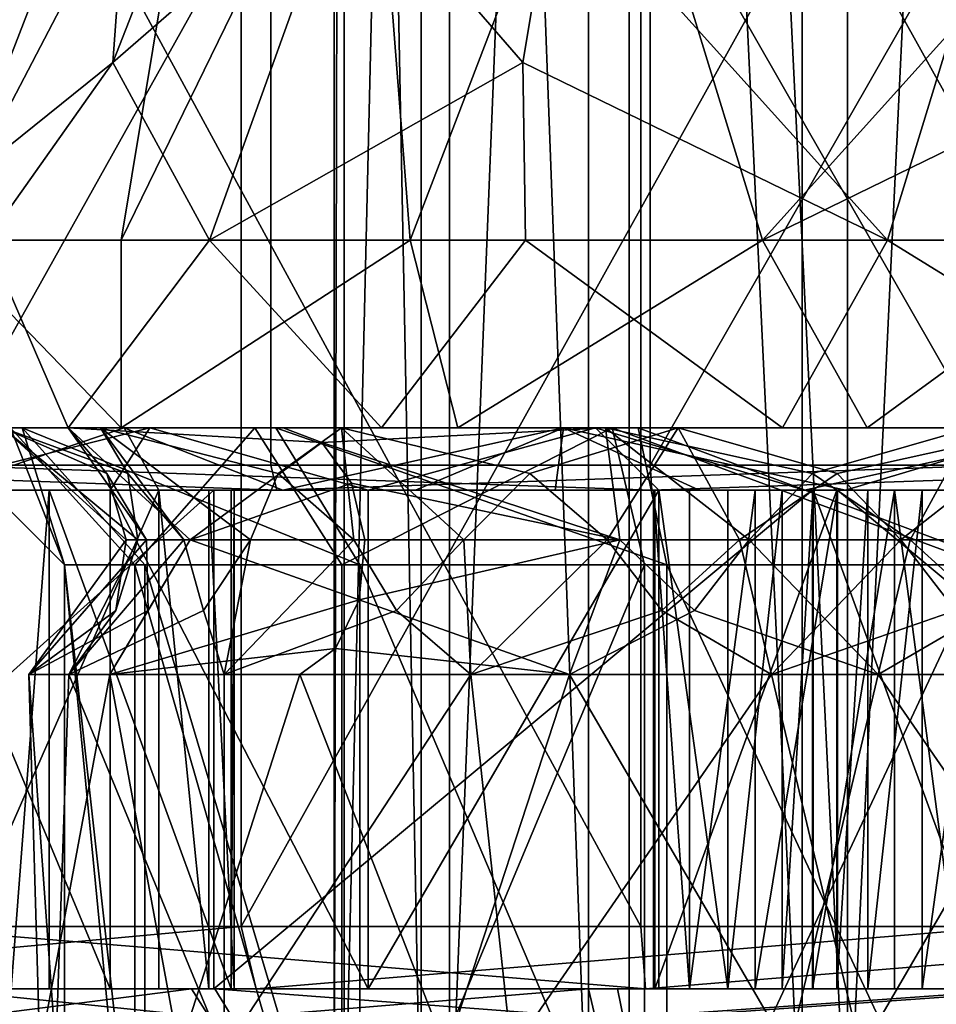
# Model space of a CAD drawing. Extents: x -36 to 36, y 5 to 127.
# Drawn here: x -6 to 1, y 87 to 95 of the extents above; entities that cross this region are included whole.
import ezdxf

# ---------------------------------------------------------------- set-up
doc = ezdxf.new("R2010")
doc.units = 0
doc.header["$MEASUREMENT"] = 0

msp = doc.modelspace()

# ---------------------------------------------------------------- linework, layer by layer
for points in [[(-3.936033, 121.311897, -0.712522), (-3.936033, 85.311897, -0.712522), (-3.237064, 85.311897, -2.349757)], [(-3.936033, 121.311897, -0.712522), (-3.237064, 85.311897, -2.349757), (-3.237064, 121.311897, -2.349757)], [(-3.855398, 121.311897, 1.065816), (-3.855398, 85.311897, 1.065816), (-3.936033, 85.311897, -0.712522)], [(-3.855398, 121.311897, 1.065816), (-3.936033, 85.311897, -0.712522), (-3.936033, 121.311897, -0.712522)], [(-3.011176, 121.311897, 2.633025), (-3.011176, 85.311897, 2.633025), (-3.855398, 85.311897, 1.065816)], [(-3.011176, 121.311897, 2.633025), (-3.855398, 85.311897, 1.065816), (-3.855398, 121.311897, 1.065816)], [(-3.237064, 121.311897, -2.349757), (-3.237064, 85.311897, -2.349757), (-1.89694, 85.311897, -3.521585)], [(-3.237064, 121.311897, -2.349757), (-1.89694, 85.311897, -3.521585), (-1.89694, 121.311897, -3.521585)], [(-1.57059, 121.311897, 3.678764), (-1.57059, 85.311897, 3.678764), (-3.011176, 85.311897, 2.633025)], [(-1.57059, 121.311897, 3.678764), (-3.011176, 85.311897, 2.633025), (-3.011176, 121.311897, 2.633025)], [(-1.89694, 121.311897, -3.521585), (-1.89694, 85.311897, -3.521585), (-0.181097, 85.311897, -3.995903)], [(-1.89694, 121.311897, -3.521585), (-0.181097, 85.311897, -3.995903), (-0.181097, 121.311897, -3.995903)], [(-1.57059, 121.311897, 3.678764), (0.181097, 85.311897, 3.995903), (-1.57059, 85.311897, 3.678764)], [(0.181097, 121.311897, 3.995903), (0.181097, 85.311897, 3.995903), (-1.57059, 121.311897, 3.678764)], [(-0.181097, 121.311897, -3.995903), (-0.181097, 85.311897, -3.995903), (1.57059, 85.311897, -3.678764)], [(-0.181097, 121.311897, -3.995903), (1.57059, 85.311897, -3.678764), (1.57059, 121.311897, -3.678764)], [(1.89694, 121.311897, 3.521585), (1.89694, 85.311897, 3.521585), (0.181097, 85.311897, 3.995903)], [(1.89694, 121.311897, 3.521585), (0.181097, 85.311897, 3.995903), (0.181097, 121.311897, 3.995903)], [(-9.855287, 91.011803, 15.951202), (-9.855287, 101.229797, 15.951202), (-4.443804, 101.229797, 18.216064)], [(-9.855287, 91.011803, 15.951202), (-4.443804, 101.229797, 18.216064), (-4.443804, 91.011803, 18.216064)], [(-7.11117, 91.011803, -17.349182), (-1.402029, 101.229797, -18.697418), (-7.11117, 101.229797, -17.349182)], [(-1.402029, 91.011803, -18.697418), (-1.402029, 101.229797, -18.697418), (-7.11117, 91.011803, -17.349182)], [(1.402708, 91.011803, 18.69783), (-4.443804, 101.229797, 18.216064), (1.402708, 101.229797, 18.69783)], [(-4.443804, 91.011803, 18.216064), (-4.443804, 101.229797, 18.216064), (1.402708, 91.011803, 18.69783)], [(-1.402029, 91.011803, -18.697418), (4.444313, 101.229797, -18.214973), (-1.402029, 101.229797, -18.697418)], [(4.444313, 91.011803, -18.214973), (4.444313, 101.229797, -18.214973), (-1.402029, 91.011803, -18.697418)], [(-10.380911, 87.311806, 16.801971), (-4.680822, 87.311806, 19.187576), (-4.680822, 98.386803, 19.187576)], [(-10.380911, 87.311806, 16.801971), (-4.680822, 98.386803, 19.187576), (-10.380911, 98.386803, 16.801971)], [(-1.476818, 87.311806, -19.694557), (-7.490709, 98.386803, -18.273476), (-1.476818, 98.386803, -19.694557)], [(-1.476818, 87.311806, -19.694557), (-7.490709, 87.311806, -18.273476), (-7.490709, 98.386803, -18.273476)], [(-4.680822, 87.311806, 19.187576), (1.477472, 98.386803, 19.695068), (-4.680822, 98.386803, 19.187576)], [(-4.680822, 87.311806, 19.187576), (1.477472, 87.311806, 19.695068), (1.477472, 98.386803, 19.695068)], [(4.681334, 87.311806, -19.186478), (-1.476818, 98.386803, -19.694557), (4.681334, 98.386803, -19.186478)], [(4.681334, 87.311806, -19.186478), (-1.476818, 87.311806, -19.694557), (-1.476818, 98.386803, -19.694557)], [(-5.516824, 96.9188, 0.323838), (-7.483222, 92.816597, -0.501362), (-7.105446, 92.816597, 2.400529)], [(-5.516824, 96.9188, 0.323838), (-5.712464, 94.243095, -3.213808), (-7.483222, 92.816597, -0.501362)], [(-4.964468, 96.9188, 2.427745), (-7.105446, 92.816597, 2.400529), (-5.645955, 92.816597, 4.936922)], [(-4.964468, 96.9188, 2.427745), (-5.516824, 96.9188, 0.323838), (-7.105446, 92.816597, 2.400529)], [(-5.516824, 96.9188, 0.323838), (-5.108671, 95.780396, -2.874074), (-5.712464, 94.243095, -3.213808)], [(-3.643466, 96.9188, 4.1551), (-5.645955, 92.816597, 4.936922), (-3.326923, 92.816597, 6.721717)], [(-3.643466, 96.9188, 4.1551), (-4.964468, 96.9188, 2.427745), (-5.645955, 92.816597, 4.936922)], [(-1.757293, 96.9188, 5.23948), (-3.643466, 96.9188, 4.1551), (-3.326923, 92.816597, 6.721717)], [(-1.757293, 96.9188, 5.23948), (-3.326923, 92.816597, 6.721717), (-0.501362, 92.816597, 7.483222)], [(-2.166903, 95.780396, -5.446407), (1.757293, 96.9188, -5.23948), (0.501362, 92.816597, -7.483222)], [(2.166903, 95.780396, 5.446407), (-1.757293, 96.9188, 5.23948), (-0.501362, 92.816597, 7.483222)], [(1.757293, 96.9188, -5.23948), (3.326923, 92.816597, -6.721717), (0.501362, 92.816597, -7.483222)], [(-5.712464, 94.243095, -3.213808), (-3.836581, 95.874901, -4.387585), (-4.936922, 92.816597, -5.645955)], [(-5.712464, 94.243095, -3.213808), (-5.108671, 95.780396, -2.874074), (-3.836581, 95.874901, -4.387585)], [(-2.423056, 94.243095, -6.090124), (-4.936922, 92.816597, -5.645955), (-3.836581, 95.874901, -4.387585)], [(-2.423056, 94.243095, -6.090124), (-3.836581, 95.874901, -4.387585), (-2.166903, 95.780396, -5.446407)], [(-2.423056, 94.243095, -6.090124), (-2.166903, 95.780396, -5.446407), (0.501362, 92.816597, -7.483222)], [(2.423056, 94.243095, 6.090124), (2.166903, 95.780396, 5.446407), (-0.501362, 92.816597, 7.483222)], [(-5.712464, 94.243095, -3.213808), (-6.721717, 92.816597, -3.326923), (-7.483222, 92.816597, -0.501362)], [(-5.712464, 94.243095, -3.213808), (-4.936922, 92.816597, -5.645955), (-6.721717, 92.816597, -3.326923)], [(-2.423056, 94.243095, -6.090124), (-2.400529, 92.816597, -7.105446), (-4.936922, 92.816597, -5.645955)], [(-2.423056, 94.243095, -6.090124), (0.501362, 92.816597, -7.483222), (-2.400529, 92.816597, -7.105446)], [(2.423056, 94.243095, 6.090124), (-0.501362, 92.816597, 7.483222), (2.400529, 92.816597, 7.105446)], [(-6.721717, 92.816597, -3.326923), (-6.069508, 91.311897, -4.405866), (-7.380032, 91.311897, -1.33602)], [(-7.105446, 92.816597, 2.400529), (-7.228886, 91.311897, 1.998368), (-5.645955, 91.311897, 4.936922)], [(-5.645955, 92.816597, 4.936922), (-7.105446, 92.816597, 2.400529), (-5.645955, 91.311897, 4.936922)], [(-6.721717, 92.816597, -3.326923), (-4.936922, 92.816597, -5.645955), (-6.069508, 91.311897, -4.405866)], [(-4.936922, 92.816597, -5.645955), (-3.556832, 91.311897, -6.602993), (-6.069508, 91.311897, -4.405866)], [(-3.326923, 92.816597, 6.721717), (-5.645955, 92.816597, 4.936922), (-5.645955, 91.311897, 4.936922)], [(-3.326923, 92.816597, 6.721717), (-5.645955, 91.311897, 4.936922), (-2.944823, 91.311897, 6.897702)], [(-4.936922, 92.816597, -5.645955), (-2.400529, 92.816597, -7.105446), (-3.556832, 91.311897, -6.602993)], [(-2.400529, 92.816597, -7.105446), (-0.339602, 91.311897, -7.492295), (-3.556832, 91.311897, -6.602993)], [(-0.501362, 92.816597, 7.483222), (-3.326923, 92.816597, 6.721717), (-2.944823, 91.311897, 6.897702)], [(-0.501362, 92.816597, 7.483222), (-2.944823, 91.311897, 6.897702), (0.339602, 91.311897, 7.492295)], [(-2.400529, 92.816597, -7.105446), (0.501362, 92.816597, -7.483222), (-0.339602, 91.311897, -7.492295)], [(2.400529, 92.816597, 7.105446), (-0.501362, 92.816597, 7.483222), (0.339602, 91.311897, 7.492295)], [(0.501362, 92.816597, -7.483222), (2.944823, 91.311897, -6.897702), (-0.339602, 91.311897, -7.492295)], [(2.400529, 92.816597, 7.105446), (0.339602, 91.311897, 7.492295), (3.556832, 91.311897, 6.602993)], [(0.501362, 92.816597, -7.483222), (3.326923, 92.816597, -6.721717), (2.944823, 91.311897, -6.897702)], [(-8.029581, 91.311806, 3.721031), (-7.100882, 90.811806, 5.734215), (-5.620075, 91.311806, 6.836617)], [(-4.572222, 91.311806, 5.56205), (-8.029581, 91.311806, 3.721031), (-5.620075, 91.311806, 6.836617)], [(-4.572222, 91.311806, 5.56205), (-6.532494, 91.311806, 3.027298), (-8.029581, 91.311806, 3.721031)], [(-5.413958, 91.311806, -7.000015), (-7.400343, 90.811806, -5.341568), (-7.915108, 91.311806, -3.958145)], [(-6.439329, 91.311806, -3.220345), (-7.915108, 91.311806, -3.958145), (-7.198975, 91.311806, -0.106667)], [(-5.413958, 91.311806, -7.000015), (-7.915108, 91.311806, -3.958145), (-6.439329, 91.311806, -3.220345)], [(-5.733616, 90.811806, -7.100632), (-7.400343, 90.811806, -5.341568), (-5.413958, 91.311806, -7.000015)], [(-6.069956, 91.311897, -2.591432), (-6.593216, 91.311897, 0.298921), (-7.380032, 91.311897, -1.33602)], [(-6.069508, 91.311897, -4.405866), (-6.069956, 91.311897, -2.591432), (-7.380032, 91.311897, -1.33602)], [(-7.228886, 91.311897, 1.998368), (-5.810568, 91.311897, 3.129997), (-5.645955, 91.311897, 4.936922)], [(-6.593216, 91.311897, 0.298921), (-5.810568, 91.311897, 3.129997), (-7.228886, 91.311897, 1.998368)], [(-7.198975, 91.311806, -0.106667), (-6.099064, 90.2118, -0.090508), (-6.439329, 91.311806, -3.220345)], [(-6.532494, 91.311806, 3.027298), (-6.099064, 90.2118, -0.090508), (-7.198975, 91.311806, -0.106667)], [(-7.100882, 90.811806, 5.734215), (-5.341413, 90.811806, 7.401047), (-5.620075, 91.311806, 6.836617)], [(-5.760282, 90.945396, -0.874288), (-6.593216, 91.311897, 0.298921), (-6.069956, 91.311897, -2.591432)], [(-5.604663, 90.412399, -0.06389), (-6.593216, 91.311897, 0.298921), (-5.760282, 90.945396, -0.874288)], [(-5.511607, 90.412399, 1.019202), (-6.593216, 91.311897, 0.298921), (-5.604663, 90.412399, -0.06389)], [(-5.592194, 90.945396, 1.634971), (-5.810568, 91.311897, 3.129997), (-6.593216, 91.311897, 0.298921)], [(-5.592194, 90.945396, 1.634971), (-6.593216, 91.311897, 0.298921), (-5.511607, 90.412399, 1.019202)], [(-6.532494, 91.311806, 3.027298), (-5.534475, 90.2118, 2.564972), (-6.099064, 90.2118, -0.090508)], [(-4.572222, 91.311806, 5.56205), (-5.534475, 90.2118, 2.564972), (-6.532494, 91.311806, 3.027298)], [(-4.404608, 91.311806, -5.69458), (-5.413958, 91.311806, -7.000015), (-6.439329, 91.311806, -3.220345)], [(-6.439329, 91.311806, -3.220345), (-5.455559, 90.2118, -2.728142), (-3.731472, 90.2118, -4.825256)], [(-6.439329, 91.311806, -3.220345), (-3.731472, 90.2118, -4.825256), (-4.404608, 91.311806, -5.69458)], [(-6.099064, 90.2118, -0.090508), (-5.455559, 90.2118, -2.728142), (-6.439329, 91.311806, -3.220345)], [(-4.344491, 91.311897, -4.96844), (-6.069956, 91.311897, -2.591432), (-6.069508, 91.311897, -4.405866)], [(-6.069956, 91.311897, -2.591432), (-4.344491, 91.311897, -4.96844), (-4.03465, 91.194199, -4.6141)], [(-5.090633, 90.412399, -2.34574), (-6.069956, 91.311897, -2.591432), (-4.03465, 91.194199, -4.6141)], [(-5.441006, 90.412399, -1.346217), (-6.069956, 91.311897, -2.591432), (-5.090633, 90.412399, -2.34574)], [(-5.760282, 90.945396, -0.874288), (-6.069956, 91.311897, -2.591432), (-5.441006, 90.412399, -1.346217)], [(-3.556832, 91.311897, -6.602993), (-4.344491, 91.311897, -4.96844), (-6.069508, 91.311897, -4.405866)], [(-5.810568, 91.311897, 3.129997), (-3.877138, 91.311897, 5.341103), (-5.645955, 91.311897, 4.936922)], [(-5.14186, 90.412399, 2.231104), (-5.810568, 91.311897, 3.129997), (-5.592194, 90.945396, 1.634971)], [(-4.607134, 90.412399, 3.19234), (-5.810568, 91.311897, 3.129997), (-5.14186, 90.412399, 2.231104)], [(-4.386003, 90.945396, 3.835198), (-3.877138, 91.311897, 5.341103), (-5.810568, 91.311897, 3.129997)], [(-4.386003, 90.945396, 3.835198), (-5.810568, 91.311897, 3.129997), (-4.607134, 90.412399, 3.19234)], [(-3.662397, 90.811806, -8.359604), (-5.733616, 90.811806, -7.100632), (-5.413958, 91.311806, -7.000015)], [(-5.645955, 91.311897, 4.936922), (-3.877138, 91.311897, 5.341103), (-2.944823, 91.311897, 6.897702)], [(-5.620075, 91.311806, 6.836617), (-4.347944, 90.811806, 8.025208), (-2.097315, 91.311806, 8.598167)], [(-5.341413, 90.811806, 7.401047), (-4.347944, 90.811806, 8.025208), (-5.620075, 91.311806, 6.836617)], [(-1.706234, 91.311806, 6.995186), (-5.620075, 91.311806, 6.836617), (-2.097315, 91.311806, 8.598167)], [(-1.706234, 91.311806, 6.995186), (-4.572222, 91.311806, 5.56205), (-5.620075, 91.311806, 6.836617)], [(-4.572222, 91.311806, 5.56205), (-3.873611, 90.2118, 4.712326), (-5.534475, 90.2118, 2.564972)], [(-1.840284, 91.311806, -8.656174), (-3.662397, 90.811806, -8.359604), (-5.413958, 91.311806, -7.000015)], [(-1.840284, 91.311806, -8.656174), (-5.413958, 91.311806, -7.000015), (-4.404608, 91.311806, -5.69458)], [(-1.706234, 91.311806, 6.995186), (-3.873611, 90.2118, 4.712326), (-4.572222, 91.311806, 5.56205)], [(-1.840284, 91.311806, -8.656174), (-4.404608, 91.311806, -5.69458), (-1.497232, 91.311806, -7.041855)], [(-4.404608, 91.311806, -5.69458), (-3.731472, 90.2118, -4.825256), (-1.268417, 90.2118, -5.965973)], [(-4.404608, 91.311806, -5.69458), (-1.268417, 90.2118, -5.965973), (-1.497232, 91.311806, -7.041855)], [(-3.778389, 90.412399, 4.140108), (-3.877138, 91.311897, 5.341103), (-4.386003, 90.945396, 3.835198)], [(-4.347944, 90.811806, 8.025208), (-3.28256, 90.811806, 8.516624), (-2.097315, 91.311806, 8.598167)], [(-4.03465, 91.194199, -4.6141), (-4.344491, 91.311897, -4.96844), (-1.758554, 91.311897, -6.361397)], [(-3.556832, 91.311897, -6.602993), (-1.758554, 91.311897, -6.361397), (-4.344491, 91.311897, -4.96844)], [(-1.645698, 90.412399, -5.358052), (-4.03465, 91.194199, -4.6141), (-1.758554, 91.311897, -6.361397)], [(-3.877138, 91.311897, 5.341103), (-1.175768, 91.311897, 6.494415), (-2.944823, 91.311897, 6.897702)], [(-2.897075, 90.412399, 4.798282), (-3.877138, 91.311897, 5.341103), (-3.778389, 90.412399, 4.140108)], [(-2.366343, 90.945396, 5.324113), (-1.175768, 91.311897, 6.494415), (-3.877138, 91.311897, 5.341103)], [(-2.366343, 90.945396, 5.324113), (-3.877138, 91.311897, 5.341103), (-2.897075, 90.412399, 4.798282)], [(-1.706234, 91.311806, 6.995186), (-1.445513, 90.2118, 5.926529), (-3.873611, 90.2118, 4.712326)], [(-1.333067, 90.811806, -9.028557), (-3.662397, 90.811806, -8.359604), (-1.840284, 91.311806, -8.656174)], [(-0.339602, 91.311897, -7.492295), (-1.758554, 91.311897, -6.361397), (-3.556832, 91.311897, -6.602993)], [(-3.28256, 90.811806, 8.516624), (-2.162992, 90.811806, 8.867371), (-2.097315, 91.311806, 8.598167)], [(-1.175768, 91.311897, 6.494415), (0.339602, 91.311897, 7.492295), (-2.944823, 91.311897, 6.897702)], [(-1.745328, 90.412399, 5.326388), (-1.175768, 91.311897, 6.494415), (-2.366343, 90.945396, 5.324113)], [(-2.162992, 90.811806, 8.867371), (-1.007685, 90.811806, 9.071632), (-2.097315, 91.311806, 8.598167)], [(-2.097315, 91.311806, 8.598167), (-1.007685, 90.811806, 9.071632), (0.164309, 90.811806, 9.126068)], [(-2.097315, 91.311806, 8.598167), (0.164309, 90.811806, 9.126068), (1.840889, 91.311806, 8.656868)], [(1.497744, 91.311806, 7.042946), (-2.097315, 91.311806, 8.598167), (1.840889, 91.311806, 8.656868)], [(1.497744, 91.311806, 7.042946), (-1.706234, 91.311806, 6.995186), (-2.097315, 91.311806, 8.598167)], [(-0.163752, 90.811806, -9.125168), (-1.333067, 90.811806, -9.028557), (-1.840284, 91.311806, -8.656174)], [(2.097828, 91.311806, -8.597084), (-0.163752, 90.811806, -9.125168), (-1.840284, 91.311806, -8.656174)], [(2.097828, 91.311806, -8.597084), (-1.840284, 91.311806, -8.656174), (-1.497232, 91.311806, -7.041855)], [(-0.098067, 90.945396, -5.825428), (-1.758554, 91.311897, -6.361397), (1.175768, 91.311897, -6.494415)], [(-0.608369, 90.412399, -5.571959), (-1.758554, 91.311897, -6.361397), (-0.098067, 90.945396, -5.825428)], [(-1.645698, 90.412399, -5.358052), (-1.758554, 91.311897, -6.361397), (-0.608369, 90.412399, -5.571959)], [(-0.339602, 91.311897, -7.492295), (1.175768, 91.311897, -6.494415), (-1.758554, 91.311897, -6.361397)], [(-0.684329, 90.412399, 5.563095), (-1.175768, 91.311897, 6.494415), (-1.745328, 90.412399, 5.326388)], [(1.268951, 90.2118, 5.966965), (-1.445513, 90.2118, 5.926529), (-1.706234, 91.311806, 6.995186)], [(1.497744, 91.311806, 7.042946), (1.268951, 90.2118, 5.966965), (-1.706234, 91.311806, 6.995186)], [(2.097828, 91.311806, -8.597084), (-1.497232, 91.311806, -7.041855), (1.706745, 91.311806, -6.994095)], [(-1.497232, 91.311806, -7.041855), (-1.268417, 90.2118, -5.965973), (1.446024, 90.2118, -5.925446)], [(-1.497232, 91.311806, -7.041855), (1.446024, 90.2118, -5.925446), (1.706745, 91.311806, -6.994095)], [(1.758554, 91.311897, 6.361397), (0.339602, 91.311897, 7.492295), (-1.175768, 91.311897, 6.494415)], [(0.098067, 90.945396, 5.825428), (-1.175768, 91.311897, 6.494415), (-0.684329, 90.412399, 5.563095)], [(0.098067, 90.945396, 5.825428), (1.758554, 91.311897, 6.361397), (-1.175768, 91.311897, 6.494415)], [(-0.339602, 91.311897, -7.492295), (2.944823, 91.311897, -6.897702), (1.175768, 91.311897, -6.494415)], [(2.097828, 91.311806, -8.597084), (1.008266, 90.811806, -9.070824), (-0.163752, 90.811806, -9.125168)], [(-0.098067, 90.945396, -5.825428), (1.175768, 91.311897, -6.494415), (0.684329, 90.412399, -5.563095)], [(0.608369, 90.412399, 5.571959), (1.758554, 91.311897, 6.361397), (0.098067, 90.945396, 5.825428)], [(0.164309, 90.811806, 9.126068), (1.333601, 90.811806, 9.029556), (1.840889, 91.311806, 8.656868)], [(1.758554, 91.311897, 6.361397), (3.556832, 91.311897, 6.602993), (0.339602, 91.311897, 7.492295)], [(1.645698, 90.412399, 5.358052), (1.758554, 91.311897, 6.361397), (0.608369, 90.412399, 5.571959)], [(0.684329, 90.412399, -5.563095), (1.175768, 91.311897, -6.494415), (1.745328, 90.412399, -5.326388)], [(-5.090633, 90.412399, -2.34574), (-4.03465, 91.194199, -4.6141), (-3.797809, 90.868797, -4.343245)], [(-1.645698, 90.412399, -5.358052), (-3.797809, 90.868797, -4.343245), (-4.03465, 91.194199, -4.6141)], [(-9.855287, 91.011803, 15.951202), (-4.443804, 91.011803, 18.216064), (-4.3964, 90.811806, 18.021767)], [(-9.75017, 90.811806, 15.781075), (-9.855287, 91.011803, 15.951202), (-4.3964, 90.811806, 18.021767)], [(-1.387024, 90.811806, -18.498192), (-1.402029, 91.011803, -18.697418), (-7.11117, 91.011803, -17.349182)], [(-1.387024, 90.811806, -18.498192), (-7.11117, 91.011803, -17.349182), (-7.035318, 90.811806, -17.163918)], [(-4.3964, 90.811806, 18.021767), (-4.443804, 91.011803, 18.216064), (1.402708, 91.011803, 18.69783)], [(-4.3964, 90.811806, 18.021767), (1.402708, 91.011803, 18.69783), (1.387747, 90.811806, 18.498405)], [(4.444313, 91.011803, -18.214973), (-1.402029, 91.011803, -18.697418), (-1.387024, 90.811806, -18.498192)], [(4.396912, 90.811806, -18.020676), (4.444313, 91.011803, -18.214973), (-1.387024, 90.811806, -18.498192)], [(-5.604663, 90.412399, -0.06389), (-5.760282, 90.945396, -0.874288), (-5.441006, 90.412399, -1.346217)], [(-5.14186, 90.412399, 2.231104), (-5.592194, 90.945396, 1.634971), (-5.511607, 90.412399, 1.019202)], [(-3.778389, 90.412399, 4.140108), (-4.386003, 90.945396, 3.835198), (-4.607134, 90.412399, 3.19234)], [(-1.745328, 90.412399, 5.326388), (-2.366343, 90.945396, 5.324113), (-2.897075, 90.412399, 4.798282)], [(0.608369, 90.412399, 5.571959), (0.098067, 90.945396, 5.825428), (-0.684329, 90.412399, 5.563095)], [(-0.608369, 90.412399, -5.571959), (-0.098067, 90.945396, -5.825428), (0.684329, 90.412399, -5.563095)], [(-5.090633, 90.412399, -2.34574), (-3.797809, 90.868797, -4.343245), (-3.689592, 90.412399, -4.219486)], [(-1.645698, 90.412399, -5.358052), (-3.689592, 90.412399, -4.219486), (-3.797809, 90.868797, -4.343245)], [(-4.3964, 90.811806, 18.021767), (-7.725218, 90.811806, 16.103203), (-9.75017, 90.811806, 15.781075)], [(-4.901903, 90.811806, -17.319702), (-7.035318, 90.811806, -17.163918), (-9.348231, 90.811806, -15.381332)], [(-4.901903, 90.811806, -17.319702), (-9.348231, 90.811806, -15.381332), (-9.348231, 86.811806, -15.381332)], [(-4.901903, 86.811806, -17.319702), (-4.901903, 90.811806, -17.319702), (-9.348231, 86.811806, -15.381332)], [(-4.3964, 90.811806, 18.021767), (-7.063204, 90.811806, 15.971352), (-7.725218, 90.811806, 16.103203)], [(-5.733616, 86.811806, -7.100632), (-7.400343, 86.811806, -5.341568), (-7.400343, 90.811806, -5.341568)], [(-5.733616, 86.811806, -7.100632), (-7.400343, 90.811806, -5.341568), (-5.733616, 90.811806, -7.100632)], [(-7.100882, 86.811806, 5.734215), (-5.341413, 86.811806, 7.401047), (-5.341413, 90.811806, 7.401047)], [(-7.100882, 86.811806, 5.734215), (-5.341413, 90.811806, 7.401047), (-7.100882, 90.811806, 5.734215)], [(-4.3964, 90.811806, 18.021767), (-6.526072, 90.811806, 15.562424), (-7.063204, 90.811806, 15.971352)], [(-1.387024, 90.811806, -18.498192), (-7.035318, 90.811806, -17.163918), (-4.901903, 90.811806, -17.319702)], [(-6.222614, 90.811806, 14.959465), (-6.526072, 90.811806, 15.562424), (-4.3964, 90.811806, 18.021767)], [(-6.526072, 86.811806, 15.562424), (-6.526072, 90.811806, 15.562424), (-6.222614, 90.811806, 14.959465)], [(-6.526072, 86.811806, 15.562424), (-6.222614, 90.811806, 14.959465), (-6.222614, 86.811806, 14.959465)], [(-1.365089, 90.811806, 16.144554), (-6.222614, 90.811806, 14.959465), (-4.3964, 90.811806, 18.021767)], [(-2.162992, 90.811806, 8.867371), (-4.762054, 90.811806, 8.972855), (-6.222614, 90.811806, 14.959465)], [(-2.162992, 90.811806, 8.867371), (-6.222614, 90.811806, 14.959465), (-1.365089, 90.811806, 16.144554)], [(-4.762054, 86.811806, 8.972855), (-6.222614, 86.811806, 14.959465), (-6.222614, 90.811806, 14.959465)], [(-4.762054, 86.811806, 8.972855), (-6.222614, 90.811806, 14.959465), (-4.762054, 90.811806, 8.972855)], [(-3.662397, 86.811806, -8.359604), (-5.733616, 90.811806, -7.100632), (-3.662397, 90.811806, -8.359604)], [(-3.662397, 86.811806, -8.359604), (-5.733616, 86.811806, -7.100632), (-5.733616, 90.811806, -7.100632)], [(-4.347944, 90.811806, 8.025208), (-5.341413, 90.811806, 7.401047), (-4.941078, 90.811806, 7.832535)], [(-4.941078, 86.811806, 7.832535), (-4.941078, 90.811806, 7.832535), (-5.341413, 90.811806, 7.401047)], [(-4.941078, 86.811806, 7.832535), (-5.341413, 90.811806, 7.401047), (-5.341413, 86.811806, 7.401047)], [(-4.347944, 90.811806, 8.025208), (-4.941078, 90.811806, 7.832535), (-4.73748, 90.811806, 8.384819)], [(-4.73748, 86.811806, 8.384819), (-4.73748, 90.811806, 8.384819), (-4.941078, 90.811806, 7.832535)], [(-4.73748, 86.811806, 8.384819), (-4.941078, 90.811806, 7.832535), (-4.941078, 86.811806, 7.832535)], [(-4.901903, 90.811806, -17.319702), (-0.099989, 90.811806, -17.998909), (-1.387024, 90.811806, -18.498192)], [(-0.099989, 90.811806, -17.998909), (-4.901903, 90.811806, -17.319702), (-4.901903, 86.811806, -17.319702)], [(-0.099989, 86.811806, -17.998909), (-0.099989, 90.811806, -17.998909), (-4.901903, 86.811806, -17.319702)], [(-4.347944, 90.811806, 8.025208), (-4.73748, 90.811806, 8.384819), (-4.762054, 90.811806, 8.972855)], [(-3.28256, 90.811806, 8.516624), (-4.347944, 90.811806, 8.025208), (-4.762054, 90.811806, 8.972855)], [(-2.162992, 90.811806, 8.867371), (-3.28256, 90.811806, 8.516624), (-4.762054, 90.811806, 8.972855)], [(-4.762054, 86.811806, 8.972855), (-4.762054, 90.811806, 8.972855), (-4.73748, 90.811806, 8.384819)], [(-4.762054, 86.811806, 8.972855), (-4.73748, 90.811806, 8.384819), (-4.73748, 86.811806, 8.384819)], [(-1.373404, 90.811806, 16.819519), (-4.3964, 90.811806, 18.021767), (-1.084951, 90.811806, 17.429878)], [(-0.558035, 90.811806, 17.851784), (-1.084951, 90.811806, 17.429878), (-4.3964, 90.811806, 18.021767)], [(-1.365089, 90.811806, 16.144554), (-4.3964, 90.811806, 18.021767), (-1.373404, 90.811806, 16.819519)], [(1.387747, 90.811806, 18.498405), (-0.558035, 90.811806, 17.851784), (-4.3964, 90.811806, 18.021767)], [(-3.662397, 86.811806, -8.359604), (-3.662397, 90.811806, -8.359604), (-1.333067, 90.811806, -9.028557)], [(-1.333067, 86.811806, -9.028557), (-3.662397, 86.811806, -8.359604), (-1.333067, 90.811806, -9.028557)], [(0.09547, 90.811806, 10.157944), (-2.162992, 90.811806, 8.867371), (-1.365089, 90.811806, 16.144554)], [(0.09547, 90.811806, 10.157944), (-1.007685, 90.811806, 9.071632), (-2.162992, 90.811806, 8.867371)], [(0.558764, 90.811806, -17.851578), (-1.387024, 90.811806, -18.498192), (-0.099989, 90.811806, -17.998909)], [(4.396912, 90.811806, -18.020676), (-1.387024, 90.811806, -18.498192), (0.558764, 90.811806, -17.851578)], [(-1.084951, 86.811806, 17.429878), (-1.373404, 90.811806, 16.819519), (-1.084951, 90.811806, 17.429878)], [(-1.373404, 86.811806, 16.819519), (-1.365089, 90.811806, 16.144554), (-1.373404, 90.811806, 16.819519)], [(-1.373404, 86.811806, 16.819519), (-1.373404, 90.811806, 16.819519), (-1.084951, 86.811806, 17.429878)], [(-1.365089, 86.811806, 16.144554), (-1.365089, 90.811806, 16.144554), (-1.373404, 86.811806, 16.819519)], [(-1.365089, 86.811806, 16.144554), (0.09547, 86.811806, 10.157944), (0.09547, 90.811806, 10.157944)], [(-1.365089, 86.811806, 16.144554), (0.09547, 90.811806, 10.157944), (-1.365089, 90.811806, 16.144554)], [(-0.163752, 90.811806, -9.125168), (-0.778833, 90.811806, -9.227882), (-1.333067, 90.811806, -9.028557)], [(-0.778833, 86.811806, -9.227882), (-1.333067, 90.811806, -9.028557), (-0.778833, 90.811806, -9.227882)], [(-1.333067, 86.811806, -9.028557), (-1.333067, 90.811806, -9.028557), (-0.778833, 86.811806, -9.227882)], [(-1.084951, 86.811806, 17.429878), (-1.084951, 90.811806, 17.429878), (-0.558035, 90.811806, 17.851784)], [(-1.084951, 86.811806, 17.429878), (-0.558035, 90.811806, 17.851784), (-0.558035, 86.811806, 17.851784)], [(0.164309, 90.811806, 9.126068), (-1.007685, 90.811806, 9.071632), (0.09547, 90.811806, 10.157944)], [(-0.343834, 90.811806, -9.624069), (-0.778833, 90.811806, -9.227882), (-0.163752, 90.811806, -9.125168)], [(-0.778833, 86.811806, -9.227882), (-0.778833, 90.811806, -9.227882), (-0.343834, 90.811806, -9.624069)], [(-0.778833, 86.811806, -9.227882), (-0.343834, 90.811806, -9.624069), (-0.343834, 86.811806, -9.624069)], [(1.387747, 90.811806, 18.498405), (0.100473, 90.811806, 18.000099), (-0.558035, 90.811806, 17.851784)], [(-0.558035, 86.811806, 17.851784), (-0.558035, 90.811806, 17.851784), (0.100473, 90.811806, 18.000099)], [(-0.558035, 86.811806, 17.851784), (0.100473, 90.811806, 18.000099), (0.100473, 86.811806, 18.000099)], [(-0.094866, 90.811806, -10.157242), (-0.343834, 90.811806, -9.624069), (-0.163752, 90.811806, -9.125168)], [(-0.343834, 86.811806, -9.624069), (-0.343834, 90.811806, -9.624069), (-0.094866, 90.811806, -10.157242)], [(-0.343834, 86.811806, -9.624069), (-0.094866, 90.811806, -10.157242), (-0.094866, 86.811806, -10.157242)], [(1.008266, 90.811806, -9.070824), (-0.094866, 90.811806, -10.157242), (-0.163752, 90.811806, -9.125168)], [(-0.099989, 86.811806, -17.998909), (0.558764, 90.811806, -17.851578), (-0.099989, 90.811806, -17.998909)], [(0.558764, 86.811806, -17.851578), (0.558764, 90.811806, -17.851578), (-0.099989, 86.811806, -17.998909)], [(2.163719, 90.811806, -8.867165), (-0.094866, 90.811806, -10.157242), (1.008266, 90.811806, -9.070824)], [(1.365646, 90.811806, -16.143654), (-0.094866, 90.811806, -10.157242), (2.163719, 90.811806, -8.867165)], [(1.365646, 86.811806, -16.143654), (-0.094866, 86.811806, -10.157242), (-0.094866, 90.811806, -10.157242)], [(1.365646, 86.811806, -16.143654), (-0.094866, 90.811806, -10.157242), (1.365646, 90.811806, -16.143654)], [(0.164309, 90.811806, 9.126068), (0.09547, 90.811806, 10.157944), (0.344463, 90.811806, 9.624672)], [(0.09547, 86.811806, 10.157944), (0.344463, 90.811806, 9.624672), (0.09547, 90.811806, 10.157944)], [(0.344463, 86.811806, 9.624672), (0.344463, 90.811806, 9.624672), (0.09547, 86.811806, 10.157944)], [(4.902628, 90.811806, 17.319916), (0.100473, 90.811806, 18.000099), (1.387747, 90.811806, 18.498405)], [(0.100473, 90.811806, 18.000099), (4.902628, 90.811806, 17.319916), (4.902628, 86.811806, 17.319916)], [(0.100473, 86.811806, 18.000099), (0.100473, 90.811806, 18.000099), (4.902628, 86.811806, 17.319916)], [(0.779533, 90.811806, 9.228195), (0.164309, 90.811806, 9.126068), (0.344463, 90.811806, 9.624672)], [(1.333601, 90.811806, 9.029556), (0.164309, 90.811806, 9.126068), (0.779533, 90.811806, 9.228195)], [(0.344463, 86.811806, 9.624672), (0.779533, 90.811806, 9.228195), (0.344463, 90.811806, 9.624672)], [(0.779533, 86.811806, 9.228195), (0.779533, 90.811806, 9.228195), (0.344463, 86.811806, 9.624672)], [(4.396912, 90.811806, -18.020676), (0.558764, 90.811806, -17.851578), (1.085676, 90.811806, -17.429665)], [(1.085676, 86.811806, -17.429665), (1.085676, 90.811806, -17.429665), (0.558764, 90.811806, -17.851578)], [(1.085676, 86.811806, -17.429665), (0.558764, 90.811806, -17.851578), (0.558764, 86.811806, -17.851578)], [(0.779533, 86.811806, 9.228195), (1.333601, 90.811806, 9.029556), (0.779533, 90.811806, 9.228195)], [(1.333601, 86.811806, 9.029556), (1.333601, 90.811806, 9.029556), (0.779533, 86.811806, 9.228195)], [(-5.428697, 89.845901, -1.786979), (-6.385708, 89.3321, -0.42783), (-5.441006, 90.412399, -1.346217)], [(-5.604663, 90.412399, -0.06389), (-5.441006, 90.412399, -1.346217), (-6.385708, 89.3321, -0.42783)], [(-5.688148, 89.845901, 0.554945), (-5.604663, 90.412399, -0.06389), (-6.385708, 89.3321, -0.42783)], [(-5.688148, 89.845901, 0.554945), (-6.063321, 89.3321, 2.048394), (-5.511607, 90.412399, 1.019202)], [(-5.14186, 90.412399, 2.231104), (-5.511607, 90.412399, 1.019202), (-6.063321, 89.3321, 2.048394)], [(-4.983649, 89.845901, 2.797602), (-5.14186, 90.412399, 2.231104), (-6.063321, 89.3321, 2.048394)], [(-5.090633, 90.412399, -2.34574), (-3.735472, 89.932297, -4.271955), (-5.73588, 89.3321, -2.838919)], [(-5.428697, 89.845901, -1.786979), (-5.090633, 90.412399, -2.34574), (-5.73588, 89.3321, -2.838919)], [(-5.688148, 89.845901, 0.554945), (-5.511607, 90.412399, 1.019202), (-5.604663, 90.412399, -0.06389)], [(-5.428697, 89.845901, -1.786979), (-5.441006, 90.412399, -1.346217), (-5.090633, 90.412399, -2.34574)], [(-4.983649, 89.845901, 2.797602), (-4.607134, 90.412399, 3.19234), (-5.14186, 90.412399, 2.231104)], [(-5.090633, 90.412399, -2.34574), (-3.689592, 90.412399, -4.219486), (-3.735472, 89.932297, -4.271955)], [(-4.983649, 89.845901, 2.797602), (-4.817882, 89.3321, 4.21284), (-4.607134, 90.412399, 3.19234)], [(-3.778389, 90.412399, 4.140108), (-4.607134, 90.412399, 3.19234), (-4.817882, 89.3321, 4.21284)], [(-3.437406, 89.845901, 4.565916), (-3.778389, 90.412399, 4.140108), (-4.817882, 89.3321, 4.21284)], [(-2.897075, 90.412399, 4.798282), (-3.778389, 90.412399, 4.140108), (-3.437406, 89.845901, 4.565916)], [(-1.645698, 90.412399, -5.358052), (-3.735472, 89.932297, -4.271955), (-3.689592, 90.412399, -4.219486)], [(-1.645698, 90.412399, -5.358052), (-2.048394, 89.3321, -6.063321), (-3.735472, 89.932297, -4.271955)], [(-2.897075, 90.412399, 4.798282), (-3.437406, 89.845901, 4.565916), (-2.838919, 89.3321, 5.73588)], [(-1.745328, 90.412399, 5.326388), (-2.897075, 90.412399, 4.798282), (-2.838919, 89.3321, 5.73588)], [(-1.30877, 89.845901, 5.563283), (-1.745328, 90.412399, 5.326388), (-2.838919, 89.3321, 5.73588)], [(-1.645698, 90.412399, -5.358052), (-1.046834, 89.845901, -5.618557), (-2.048394, 89.3321, -6.063321)], [(-0.684329, 90.412399, 5.563095), (-1.745328, 90.412399, 5.326388), (-1.30877, 89.845901, 5.563283)], [(-1.645698, 90.412399, -5.358052), (-0.608369, 90.412399, -5.571959), (-1.046834, 89.845901, -5.618557)], [(-0.684329, 90.412399, 5.563095), (-1.30877, 89.845901, 5.563283), (-0.42783, 89.3321, 6.385708)], [(-1.046834, 89.845901, -5.618557), (-0.608369, 90.412399, -5.571959), (0.42783, 89.3321, -6.385708)], [(0.608369, 90.412399, 5.571959), (-0.684329, 90.412399, 5.563095), (-0.42783, 89.3321, 6.385708)], [(-0.608369, 90.412399, -5.571959), (0.684329, 90.412399, -5.563095), (0.42783, 89.3321, -6.385708)], [(1.046834, 89.845901, 5.618557), (0.608369, 90.412399, 5.571959), (-0.42783, 89.3321, 6.385708)], [(0.684329, 90.412399, -5.563095), (1.30877, 89.845901, -5.563283), (0.42783, 89.3321, -6.385708)], [(1.645698, 90.412399, 5.358052), (0.608369, 90.412399, 5.571959), (1.046834, 89.845901, 5.618557)], [(0.684329, 90.412399, -5.563095), (1.745328, 90.412399, -5.326388), (1.30877, 89.845901, -5.563283)], [(-5.534475, 84.411797, 2.564972), (-6.099064, 90.2118, -0.090508), (-5.534475, 90.2118, 2.564972)], [(-6.099064, 84.411797, -0.090508), (-6.099064, 90.2118, -0.090508), (-5.534475, 84.411797, 2.564972)], [(-5.455559, 84.411797, -2.728142), (-5.455559, 90.2118, -2.728142), (-6.099064, 90.2118, -0.090508)], [(-5.455559, 84.411797, -2.728142), (-6.099064, 90.2118, -0.090508), (-6.099064, 84.411797, -0.090508)], [(-3.873611, 84.411797, 4.712326), (-5.534475, 90.2118, 2.564972), (-3.873611, 90.2118, 4.712326)], [(-5.534475, 84.411797, 2.564972), (-5.534475, 90.2118, 2.564972), (-3.873611, 84.411797, 4.712326)], [(-3.731472, 84.411797, -4.825256), (-3.731472, 90.2118, -4.825256), (-5.455559, 90.2118, -2.728142)], [(-3.731472, 84.411797, -4.825256), (-5.455559, 90.2118, -2.728142), (-5.455559, 84.411797, -2.728142)], [(-3.873611, 84.411797, 4.712326), (-3.873611, 90.2118, 4.712326), (-1.445513, 90.2118, 5.926529)], [(-3.873611, 84.411797, 4.712326), (-1.445513, 90.2118, 5.926529), (-1.445513, 84.411797, 5.926529)], [(-1.268417, 84.411797, -5.965973), (-1.268417, 90.2118, -5.965973), (-3.731472, 90.2118, -4.825256)], [(-1.268417, 84.411797, -5.965973), (-3.731472, 90.2118, -4.825256), (-3.731472, 84.411797, -4.825256)], [(-1.445513, 84.411797, 5.926529), (-1.445513, 90.2118, 5.926529), (1.268951, 90.2118, 5.966965)], [(-1.445513, 84.411797, 5.926529), (1.268951, 90.2118, 5.966965), (1.268951, 84.411797, 5.966965)], [(1.446024, 84.411797, -5.925446), (1.446024, 90.2118, -5.925446), (-1.268417, 90.2118, -5.965973)], [(1.446024, 84.411797, -5.925446), (-1.268417, 90.2118, -5.965973), (-1.268417, 84.411797, -5.965973)], [(-5.73588, 89.3321, -2.838919), (-3.735472, 89.932297, -4.271955), (-3.924787, 89.541496, -4.488459)], [(-3.924787, 89.541496, -4.488459), (-3.735472, 89.932297, -4.271955), (-2.048394, 89.3321, -6.063321)], [(-5.428697, 89.845901, -1.786979), (-5.73588, 89.3321, -2.838919), (-6.385708, 89.3321, -0.42783)], [(-5.688148, 89.845901, 0.554945), (-6.385708, 89.3321, -0.42783), (-6.063321, 89.3321, 2.048394)], [(-4.983649, 89.845901, 2.797602), (-6.063321, 89.3321, 2.048394), (-4.817882, 89.3321, 4.21284)], [(-3.437406, 89.845901, 4.565916), (-4.817882, 89.3321, 4.21284), (-2.838919, 89.3321, 5.73588)], [(-1.30877, 89.845901, 5.563283), (-2.838919, 89.3321, 5.73588), (-0.42783, 89.3321, 6.385708)], [(-1.046834, 89.845901, -5.618557), (0.42783, 89.3321, -6.385708), (-2.048394, 89.3321, -6.063321)], [(1.046834, 89.845901, 5.618557), (-0.42783, 89.3321, 6.385708), (2.048394, 89.3321, 6.063321)], [(1.30877, 89.845901, -5.563283), (2.838919, 89.3321, -5.73588), (0.42783, 89.3321, -6.385708)], [(-5.73588, 89.3321, -2.838919), (-3.924787, 89.541496, -4.488459), (-4.21284, 89.3321, -4.817882)], [(-4.21284, 89.3321, -4.817882), (-3.924787, 89.541496, -4.488459), (-2.048394, 89.3321, -6.063321)], [(-6.385708, 89.3321, -0.42783), (-6.29759, 86.311897, -1.140115), (-6.168673, 86.311897, 1.705204)], [(-6.385708, 89.3321, -0.42783), (-5.73588, 89.3321, -2.838919), (-6.29759, 86.311897, -1.140115)], [(-6.063321, 89.3321, 2.048394), (-6.385708, 89.3321, -0.42783), (-6.168673, 86.311897, 1.705204)], [(-5.73588, 89.3321, -2.838919), (-5.179244, 86.311897, -3.759635), (-6.29759, 86.311897, -1.140115)], [(-6.063321, 89.3321, 2.048394), (-6.168673, 86.311897, 1.705204), (-4.817882, 86.311897, 4.21284)], [(-4.817882, 89.3321, 4.21284), (-6.063321, 89.3321, 2.048394), (-4.817882, 86.311897, 4.21284)], [(-5.73588, 89.3321, -2.838919), (-4.21284, 89.3321, -4.817882), (-5.179244, 86.311897, -3.759635)], [(-4.21284, 89.3321, -4.817882), (-3.035136, 86.311897, -5.634481), (-5.179244, 86.311897, -3.759635)], [(-2.838919, 89.3321, 5.73588), (-4.817882, 89.3321, 4.21284), (-4.817882, 86.311897, 4.21284)], [(-2.838919, 89.3321, 5.73588), (-4.817882, 86.311897, 4.21284), (-2.512849, 86.311897, 5.886071)], [(-4.21284, 89.3321, -4.817882), (-2.048394, 89.3321, -6.063321), (-3.035136, 86.311897, -5.634481)], [(-2.048394, 89.3321, -6.063321), (-0.289843, 86.311897, -6.393395), (-3.035136, 86.311897, -5.634481)], [(-0.42783, 89.3321, 6.385708), (-2.838919, 89.3321, 5.73588), (-2.512849, 86.311897, 5.886071)], [(-0.42783, 89.3321, 6.385708), (-2.512849, 86.311897, 5.886071), (0.289843, 86.311897, 6.393395)], [(-2.048394, 89.3321, -6.063321), (0.42783, 89.3321, -6.385708), (-0.289843, 86.311897, -6.393395)], [(2.048394, 89.3321, 6.063321), (-0.42783, 89.3321, 6.385708), (0.289843, 86.311897, 6.393395)], [(0.42783, 89.3321, -6.385708), (2.512849, 86.311897, -5.886071), (-0.289843, 86.311897, -6.393395)], [(2.048394, 89.3321, 6.063321), (0.289843, 86.311897, 6.393395), (3.035136, 86.311897, 5.634481)], [(0.42783, 89.3321, -6.385708), (2.838919, 89.3321, -5.73588), (2.512849, 86.311897, -5.886071)], [(-4.680822, 87.311806, 19.187576), (-10.380911, 87.311806, 16.801971), (-10.118088, 86.811806, 16.376534)], [(-4.680822, 87.311806, 19.187576), (-10.118088, 86.811806, 16.376534), (-4.562313, 86.811806, 18.70182)], [(-7.490709, 87.311806, -18.273476), (-1.439541, 86.811806, -19.195511), (-7.30094, 86.811806, -17.811325)], [(-7.490709, 87.311806, -18.273476), (-1.476818, 87.311806, -19.694557), (-1.439541, 86.811806, -19.195511)], [(1.477472, 87.311806, 19.695068), (-4.680822, 87.311806, 19.187576), (-4.562313, 86.811806, 18.70182)], [(1.477472, 87.311806, 19.695068), (-4.562313, 86.811806, 18.70182), (1.440102, 86.811806, 19.196404)], [(-1.476818, 87.311806, -19.694557), (4.681334, 87.311806, -19.186478), (-1.439541, 86.811806, -19.195511)], [(-1.439541, 86.811806, -19.195511), (4.681334, 87.311806, -19.186478), (4.562824, 86.811806, -18.700729)], [(-10.118088, 86.811806, 16.376534), (-7.725218, 86.811806, 16.103203), (-4.562313, 86.811806, 18.70182)], [(-7.30094, 86.811806, -17.811325), (-4.901903, 86.811806, -17.319702), (-9.348231, 86.811806, -15.381332)], [(-7.725218, 86.811806, 16.103203), (-7.063204, 86.811806, 15.971352), (-4.562313, 86.811806, 18.70182)], [(-7.400343, 86.811806, -5.341568), (-4.894014, 86.811806, -6.327614), (-7.154816, 86.811806, -3.578125)], [(-5.733616, 86.811806, -7.100632), (-4.894014, 86.811806, -6.327614), (-7.400343, 86.811806, -5.341568)], [(-7.30094, 86.811806, -17.811325), (-1.439541, 86.811806, -19.195511), (-4.901903, 86.811806, -17.319702)], [(-5.08025, 86.811806, 6.179955), (-7.258398, 86.811806, 3.363632), (-7.031517, 86.561806, 3.258522)], [(-7.258398, 86.811806, 3.363632), (-5.08025, 86.811806, 6.179955), (-7.100882, 86.811806, 5.734215)], [(-7.154816, 86.811806, -3.578125), (-4.74106, 86.561806, -6.129715), (-6.931334, 86.561806, -3.465958)], [(-7.154816, 86.811806, -3.578125), (-4.894014, 86.811806, -6.327614), (-4.74106, 86.561806, -6.129715)], [(-7.100882, 86.811806, 5.734215), (-5.08025, 86.811806, 6.179955), (-5.341413, 86.811806, 7.401047)], [(-6.526072, 86.811806, 15.562424), (-4.562313, 86.811806, 18.70182), (-7.063204, 86.811806, 15.971352)], [(-5.08025, 86.811806, 6.179955), (-7.031517, 86.561806, 3.258522), (-4.921465, 86.561806, 5.986885)], [(-6.222614, 86.811806, 14.959465), (-4.562313, 86.811806, 18.70182), (-6.526072, 86.811806, 15.562424)], [(-6.222614, 86.811806, 14.959465), (-1.365089, 86.811806, 16.144554), (-4.562313, 86.811806, 18.70182)], [(0.09547, 86.811806, 10.157944), (-1.365089, 86.811806, 16.144554), (-6.222614, 86.811806, 14.959465)], [(-4.762054, 86.811806, 8.972855), (0.09547, 86.811806, 10.157944), (-6.222614, 86.811806, 14.959465)], [(-5.733616, 86.811806, -7.100632), (-3.662397, 86.811806, -8.359604), (-4.894014, 86.811806, -6.327614)], [(-5.08025, 86.811806, 6.179955), (-4.941078, 86.811806, 7.832535), (-5.341413, 86.811806, 7.401047)], [(-1.895849, 86.811806, 7.772392), (-5.08025, 86.811806, 6.179955), (-4.921465, 86.561806, 5.986885)], [(-5.08025, 86.811806, 6.179955), (-1.895849, 86.811806, 7.772392), (-4.941078, 86.811806, 7.832535)], [(-4.941078, 86.811806, 7.832535), (-1.895849, 86.811806, 7.772392), (-4.73748, 86.811806, 8.384819)], [(-1.895849, 86.811806, 7.772392), (-4.921465, 86.561806, 5.986885), (-1.836594, 86.561806, 7.52951)], [(-4.901903, 86.811806, -17.319702), (-1.439541, 86.811806, -19.195511), (-0.099989, 86.811806, -17.998909)], [(-4.894014, 86.811806, -6.327614), (-1.611471, 86.561806, -7.580276), (-4.74106, 86.561806, -6.129715)], [(-4.894014, 86.811806, -6.327614), (-1.663549, 86.811806, -7.824585), (-1.611471, 86.561806, -7.580276)], [(-3.662397, 86.811806, -8.359604), (-1.663549, 86.811806, -7.824585), (-4.894014, 86.811806, -6.327614)], [(-4.762054, 86.811806, 8.972855), (-1.895849, 86.811806, 7.772392), (0.09547, 86.811806, 10.157944)], [(-4.73748, 86.811806, 8.384819), (-1.895849, 86.811806, 7.772392), (-4.762054, 86.811806, 8.972855)], [(-4.562313, 86.811806, 18.70182), (-1.373404, 86.811806, 16.819519), (-1.084951, 86.811806, 17.429878)], [(-4.562313, 86.811806, 18.70182), (-1.084951, 86.811806, 17.429878), (-0.558035, 86.811806, 17.851784)], [(-4.562313, 86.811806, 18.70182), (-0.558035, 86.811806, 17.851784), (1.440102, 86.811806, 19.196404)], [(-1.365089, 86.811806, 16.144554), (-1.373404, 86.811806, 16.819519), (-4.562313, 86.811806, 18.70182)], [(-3.662397, 86.811806, -8.359604), (-1.333067, 86.811806, -9.028557), (-1.663549, 86.811806, -7.824585)], [(1.664131, 86.811806, 7.825386), (-1.895849, 86.811806, 7.772392), (-1.836594, 86.561806, 7.52951)], [(-1.895849, 86.811806, 7.772392), (1.664131, 86.811806, 7.825386), (0.779533, 86.811806, 9.228195)], [(-1.895849, 86.811806, 7.772392), (0.779533, 86.811806, 9.228195), (0.344463, 86.811806, 9.624672)], [(-1.895849, 86.811806, 7.772392), (0.344463, 86.811806, 9.624672), (0.09547, 86.811806, 10.157944)], [(1.664131, 86.811806, 7.825386), (-1.836594, 86.561806, 7.52951), (1.612101, 86.561806, 7.580879)], [(-1.663549, 86.811806, -7.824585), (1.89636, 86.811806, -7.771301), (-1.611471, 86.561806, -7.580276)], [(-0.778833, 86.811806, -9.227882), (1.89636, 86.811806, -7.771301), (-1.663549, 86.811806, -7.824585)], [(-1.333067, 86.811806, -9.028557), (-0.778833, 86.811806, -9.227882), (-1.663549, 86.811806, -7.824585)], [(-1.611471, 86.561806, -7.580276), (1.89636, 86.811806, -7.771301), (1.837105, 86.561806, -7.528419)], [(-1.439541, 86.811806, -19.195511), (0.558764, 86.811806, -17.851578), (-0.099989, 86.811806, -17.998909)], [(-1.439541, 86.811806, -19.195511), (4.562824, 86.811806, -18.700729), (0.558764, 86.811806, -17.851578)], [(-0.343834, 86.811806, -9.624069), (1.89636, 86.811806, -7.771301), (-0.778833, 86.811806, -9.227882)], [(-0.558035, 86.811806, 17.851784), (0.100473, 86.811806, 18.000099), (1.440102, 86.811806, 19.196404)], [(-0.094866, 86.811806, -10.157242), (1.89636, 86.811806, -7.771301), (-0.343834, 86.811806, -9.624069)], [(-0.094866, 86.811806, -10.157242), (4.762659, 86.811806, -8.972153), (1.89636, 86.811806, -7.771301)], [(6.223171, 86.811806, -14.958565), (4.762659, 86.811806, -8.972153), (-0.094866, 86.811806, -10.157242)], [(1.365646, 86.811806, -16.143654), (6.223171, 86.811806, -14.958565), (-0.094866, 86.811806, -10.157242)], [(0.100473, 86.811806, 18.000099), (4.902628, 86.811806, 17.319916), (1.440102, 86.811806, 19.196404)], [(0.558764, 86.811806, -17.851578), (4.562824, 86.811806, -18.700729), (1.085676, 86.811806, -17.429665)], [(1.664131, 86.811806, 7.825386), (1.333601, 86.811806, 9.029556), (0.779533, 86.811806, 9.228195)]]:
    msp.add_3dface(points)

doc.saveas('drawing.dxf')
